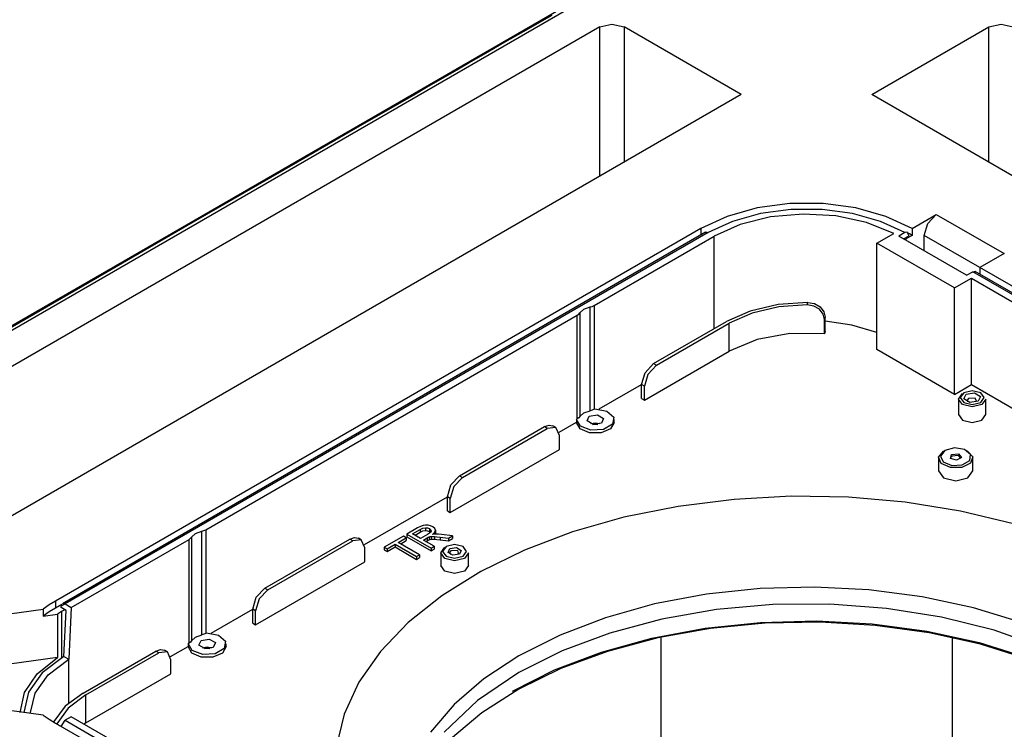
# Model space of a CAD drawing. Units: inches. Extents: x 0 to 10525, y 0 to 3753.
# Drawn here: x 2217 to 2504, y 3152 to 3359 of the extents above; entities that cross this region are included whole.
import ezdxf

# ---------------------------------------------------------------- set-up
doc = ezdxf.new("R2010")
doc.units = ezdxf.units.IN
doc.header["$MEASUREMENT"] = 0
doc.layers.add('LG-Product', color=3, linetype='Continuous')

msp = doc.modelspace()

# ---------------------------------------------------------------- linework, layer by layer
at = {"layer": 'LG-Product', "linetype": 'Continuous'}
for p, q in [((2105.1, 3205.21), (2388.31, 3368.72)), ((2244.87, 3287.21), (2388.5, 3370.13)), ((2372.02, 3360.17), (2365.2, 3356.24)), ((2386.02, 3356.78), (2389.55, 3357.62)), ((2389.55, 3357.62), (2393.09, 3356.78)), ((2499.42, 3356.78), (2502.95, 3357.62)), ((2502.95, 3357.62), (2506.49, 3356.78)), ((2386.02, 3356.78), (2125.78, 3206.53)), ((2365.2, 3356.24), (2358.39, 3352.31)), ((2386.02, 3313.26), (2386.02, 3356.78)), ((2427.24, 3337.06), (2393.09, 3356.78)), ((2393.09, 3356.78), (2393.09, 3317.34)), ((2465.26, 3337.06), (2499.42, 3356.78)), ((2499.42, 3317.34), (2499.42, 3356.78)), ((2358.39, 3352.31), (2353.43, 3349.45)), ((2353.43, 3349.45), (2348.48, 3346.58)), ((2348.48, 3346.58), (2344.36, 3344.21)), ((2344.36, 3344.21), (2340.24, 3341.83)), ((2340.24, 3341.83), (2336.03, 3339.4)), ((2427.24, 3337.06), (2159.93, 3182.73)), ((2331.81, 3336.96), (2314.85, 3327.17)), ((2336.03, 3339.4), (2331.81, 3336.96)), ((2668.35, 3219.81), (2465.26, 3337.06)), ((2314.85, 3327.17), (2297.89, 3317.38)), ((2297.89, 3317.38), (2267.57, 3299.87)), ((2431.88, 3304.05), (2423.11, 3301.61)), ((2441.38, 3305.31), (2431.88, 3304.05)), ((2441.72, 3303.58), (2432.88, 3302.42)), ((2451.12, 3305.31), (2441.38, 3305.31)), ((2450.79, 3303.58), (2441.72, 3303.58)), ((2459.63, 3302.42), (2450.79, 3303.58)), ((2460.62, 3304.05), (2451.12, 3305.31)), ((2469.39, 3301.61), (2460.62, 3304.05)), ((2267.57, 3299.87), (2237.25, 3282.37)), ((2423.11, 3301.61), (2415.49, 3298.11)), ((2424.7, 3300.15), (2417.61, 3296.88)), ((2432.88, 3302.42), (2424.7, 3300.15)), ((2435.77, 3301.44), (2426.96, 3299.25)), ((2445.25, 3302.28), (2435.77, 3301.44)), ((2454.79, 3301.73), (2445.25, 3302.28)), ((2463.79, 3299.81), (2454.79, 3301.73)), ((2467.8, 3300.15), (2459.63, 3302.42)), ((2471.67, 3296.66), (2463.79, 3299.81)), ((2474.89, 3296.88), (2467.8, 3300.15)), ((2477.01, 3298.11), (2469.39, 3301.61)), ((2477.01, 3298.11), (2484.08, 3302.19)), ((2481.58, 3299.55), (2484.08, 3302.19)), ((2484.08, 3302.19), (2503.88, 3290.76)), ((2415.49, 3298.11), (2227.4, 3189.51)), ((2416.86, 3296.96), (2229.46, 3188.76)), ((2417.61, 3296.88), (2230.23, 3188.7)), ((2415.49, 3298.11), (2415.49, 3296.17)), ((2416.86, 3296.96), (2417.21, 3297.02)), ((2417.21, 3297.02), (2417.61, 3296.88)), ((2426.96, 3299.25), (2419.38, 3295.86)), ((2474.89, 3296.88), (2473.12, 3295.86)), ((2475.64, 3296.96), (2474.89, 3296.88)), ((2475.95, 3296.27), (2475.64, 3296.96)), ((2477.01, 3298.11), (2477.01, 3296.07)), ((2480.55, 3296.07), (2481.58, 3299.55)), ((2384.34, 3275.63), (2419.38, 3295.86)), ((2419.38, 3268.92), (2419.38, 3295.86)), ((2466.76, 3293.82), (2471.67, 3296.66)), ((2492.92, 3284.43), (2473.12, 3295.86)), ((2474.54, 3295.05), (2475.95, 3295.86)), ((2477.01, 3296.07), (2475.24, 3295.05)), ((2475.24, 3295.05), (2475.24, 3294.64)), ((2476.44, 3296.39), (2475.86, 3296.71)), ((2475.95, 3296.27), (2475.95, 3295.86)), ((2477.01, 3296.07), (2476.44, 3296.39)), ((2496.81, 3286.68), (2480.55, 3296.07)), ((2480.55, 3291.58), (2480.55, 3296.07)), ((2489.38, 3280.76), (2466.76, 3293.82)), ((2466.76, 3262.79), (2466.76, 3293.82)), ((2503.88, 3290.76), (2496.81, 3286.68)), ((2101.23, 3204.28), (2244.87, 3287.21)), ((2492.92, 3284.43), (2494.69, 3285.45)), ((2494.69, 3285.45), (2495.09, 3285.59)), ((2636.11, 3203.8), (2494.69, 3285.45)), ((2495.09, 3285.59), (2495.44, 3285.53)), ((2636.86, 3203.88), (2495.44, 3285.53)), ((2634.48, 3207.19), (2496.81, 3286.68)), ((2496.81, 3286.68), (2496.81, 3284.73)), ((2489.38, 3280.76), (2494.33, 3283.61)), ((2494.33, 3283.61), (2617.77, 3212.35)), ((2494.33, 3252.59), (2494.33, 3283.61)), ((2237.25, 3282.37), (2202.8, 3262.48)), ((2489.38, 3249.73), (2489.38, 3280.76)), ((2380.19, 3273.49), (2381.34, 3274.55)), ((2381.34, 3274.55), (2383.18, 3275.22)), ((2383.18, 3275.22), (2383.8, 3275.38)), ((2383.18, 3245), (2383.18, 3275.22)), ((2383.8, 3275.38), (2384.34, 3275.63)), ((2384.34, 3275.63), (2384.34, 3245.42)), ((2429.87, 3274.03), (2422.92, 3270.96)), ((2437.97, 3275.93), (2429.87, 3274.03)), ((2438.16, 3275.24), (2430.41, 3273.41)), ((2446.66, 3276.54), (2437.97, 3275.93)), ((2446.46, 3275.85), (2438.16, 3275.24)), ((2446.46, 3275.85), (2446.66, 3276.54)), ((2448.38, 3275.49), (2446.46, 3275.85)), ((2446.66, 3276.54), (2448.58, 3276.18)), ((2450, 3274.53), (2448.38, 3275.49)), ((2448.58, 3276.18), (2450.2, 3275.21)), ((2451.07, 3273.12), (2450, 3274.53)), ((2450.2, 3275.21), (2451.27, 3273.81)), ((2451.27, 3273.81), (2451.65, 3272.2)), ((2271.2, 3210.31), (2379.47, 3272.82)), ((2379.47, 3272.82), (2379.9, 3273.13)), ((2379.47, 3242.61), (2379.47, 3272.82)), ((2379.9, 3273.13), (2380.19, 3273.49)), ((2380.19, 3273.49), (2380.19, 3243.28)), ((2401.7, 3258.71), (2422.92, 3270.96)), ((2430.41, 3273.41), (2423.77, 3270.47)), ((2451.46, 3271.52), (2451.07, 3273.12)), ((2451.65, 3272.2), (2451.46, 3271.52)), ((2451.46, 3267.43), (2451.46, 3271.52)), ((2451.65, 3268.12), (2451.65, 3272.2)), ((2459.51, 3269.88), (2451.65, 3271.04)), ((2402.55, 3258.22), (2423.77, 3270.47)), ((2423.77, 3262.3), (2423.77, 3270.47)), ((2451.65, 3268.12), (2451.46, 3267.43)), ((2466.76, 3267.79), (2459.51, 3269.88)), ((2431.88, 3265.7), (2423.77, 3262.3)), ((2441.43, 3267.47), (2431.88, 3265.7)), ((2451.46, 3267.43), (2441.43, 3267.47)), ((2399.02, 3248.02), (2423.77, 3262.3)), ((2489.38, 3249.73), (2466.76, 3262.79)), ((2399.2, 3256.07), (2401.7, 3258.71)), ((2402.55, 3258.22), (2400.05, 3255.58)), ((2401.7, 3258.71), (2402.55, 3258.22)), ((2398.17, 3252.59), (2399.2, 3256.07)), ((2400.05, 3255.58), (2399.02, 3252.1)), ((2385.87, 3245.49), (2398.17, 3252.59)), ((2399.02, 3252.1), (2398.17, 3252.59)), ((2398.17, 3248.51), (2398.17, 3252.59)), ((2399.02, 3248.02), (2399.02, 3252.1)), ((2489.38, 3249.73), (2494.33, 3252.59)), ((2494.33, 3252.59), (2507.46, 3245.01)), ((2398.17, 3248.51), (2399.02, 3248.02)), ((2490.55, 3248.38), (2491.72, 3250.02)), ((2490.55, 3248.38), (2490.55, 3243.89)), ((2491.72, 3246.75), (2490.55, 3248.38)), ((2492.07, 3250.22), (2491.05, 3248.79)), ((2491.05, 3248.79), (2492.07, 3247.36)), ((2494.55, 3250.81), (2492.07, 3250.22)), ((2492.13, 3248.42), (2492.78, 3249.81)), ((2493.9, 3247.4), (2492.13, 3248.42)), ((2492.78, 3249.81), (2495.19, 3250.19)), ((2493.49, 3248.59), (2493.06, 3248.1)), ((2493.06, 3248.1), (2493.22, 3247.57)), ((2495.44, 3248.67), (2493.49, 3248.59)), ((2497.02, 3250.22), (2494.55, 3250.81)), ((2495.19, 3250.19), (2496.96, 3249.16)), ((2495.87, 3247.57), (2495.44, 3248.67)), ((2496.96, 3249.16), (2496.31, 3247.77)), ((2498.05, 3248.79), (2497.02, 3250.22)), ((2497.02, 3247.36), (2498.05, 3248.79)), ((2498.55, 3248.38), (2497.38, 3246.75)), ((2498.55, 3243.89), (2498.55, 3248.38)), ((2383.8, 3245.17), (2383.18, 3245)), ((2384.34, 3245.42), (2383.8, 3245.17)), ((2384.57, 3245.56), (2384.34, 3245.42)), ((2384.57, 3245.56), (2388.07, 3244.9)), ((2494.55, 3246.07), (2491.72, 3246.75)), ((2492.07, 3247.36), (2494.55, 3246.77)), ((2496.31, 3247.77), (2493.9, 3247.4)), ((2494.55, 3246.77), (2497.02, 3247.36)), ((2497.38, 3246.75), (2494.55, 3246.07)), ((2379.23, 3242.38), (2379.23, 3241.56)), ((2379.47, 3242.61), (2379.24, 3242.47)), ((2380.36, 3240.45), (2379.24, 3242.47)), ((2379.9, 3242.92), (2379.47, 3242.61)), ((2380.19, 3243.28), (2379.9, 3242.92)), ((2380.19, 3243.28), (2381.34, 3244.34)), ((2381.34, 3244.34), (2383.18, 3245)), ((2382.32, 3242.01), (2382.97, 3243.4)), ((2382.97, 3243.4), (2385.38, 3243.78)), ((2385.38, 3243.78), (2387.15, 3242.76)), ((2387.15, 3242.76), (2386.5, 3241.36)), ((2388.07, 3244.9), (2390.08, 3243.13)), ((2390.08, 3243.13), (2389.7, 3241.02)), ((2390.23, 3241.56), (2390.23, 3242.38)), ((2490.55, 3243.89), (2491.72, 3242.26)), ((2491.72, 3242.26), (2494.55, 3241.58)), ((2494.55, 3241.58), (2497.38, 3242.26)), ((2497.38, 3242.26), (2498.55, 3243.89)), ((2345.14, 3226.05), (2369.88, 3240.34)), ((2345.98, 3225.56), (2370.73, 3239.85)), ((2369.88, 3240.34), (2371.24, 3240.81)), ((2370.73, 3239.85), (2369.88, 3240.34)), ((2373.23, 3240.1), (2370.73, 3239.85)), ((2371.24, 3240.81), (2372.38, 3240.59)), ((2373.23, 3240.1), (2372.38, 3240.59)), ((2374.27, 3237.81), (2373.23, 3240.1)), ((2374.16, 3238.73), (2379.23, 3241.66)), ((2380.28, 3239.7), (2379.23, 3241.56)), ((2383.03, 3238.55), (2380.28, 3239.7)), ((2383.44, 3239.29), (2380.36, 3240.45)), ((2384.09, 3240.99), (2382.32, 3242.01)), ((2384.73, 3241.38), (2383.41, 3241.16)), ((2387.1, 3239.51), (2383.44, 3239.29)), ((2383.99, 3241), (2384.73, 3241.09)), ((2386.5, 3241.36), (2384.09, 3240.99)), ((2386.06, 3241.16), (2384.73, 3241.38)), ((2384.73, 3241.09), (2385.48, 3241)), ((2389.18, 3239.7), (2386.43, 3238.55)), ((2389.7, 3241.02), (2387.1, 3239.51)), ((2390.23, 3241.56), (2389.18, 3239.7)), ((2374.27, 3233.73), (2374.27, 3237.81)), ((2386.43, 3238.55), (2383.03, 3238.55)), ((2342.45, 3215.36), (2374.27, 3233.73)), ((2489.35, 3234.15), (2486.56, 3233.4)), ((2492.32, 3233.69), (2489.35, 3234.15)), ((2494.09, 3232.24), (2492.32, 3233.69)), ((2484.74, 3231.15), (2484.74, 3227.48)), ((2484.77, 3231.46), (2486.2, 3233.2)), ((2485.54, 3229.58), (2484.77, 3231.46)), ((2486.56, 3233.4), (2485.26, 3231.79)), ((2485.26, 3231.79), (2486.05, 3230.07)), ((2486.2, 3233.2), (2486.3, 3233.25)), ((2486.3, 3233.25), (2486.39, 3233.3)), ((2488.18, 3231.1), (2488.5, 3232.28)), ((2490.01, 3230.57), (2488.18, 3231.1)), ((2488.31, 3231.43), (2488.26, 3231.03)), ((2488.68, 3231.77), (2488.31, 3231.43)), ((2488.5, 3232.28), (2490.53, 3232.46)), ((2490.41, 3231.93), (2488.68, 3231.77)), ((2491.47, 3231.4), (2490.01, 3230.57)), ((2491.22, 3231.03), (2490.41, 3231.93)), ((2490.53, 3232.46), (2491.47, 3231.4)), ((2493.09, 3233.3), (2494.68, 3231.6)), ((2493.82, 3230.46), (2494.09, 3232.24)), ((2494.68, 3231.6), (2494.07, 3229.71)), ((2494.74, 3227.48), (2494.74, 3231.15)), ((2488.19, 3228.41), (2485.54, 3229.58)), ((2486.05, 3230.07), (2488.57, 3229.05)), ((2491.53, 3228.46), (2488.19, 3228.41)), ((2488.57, 3229.05), (2491.64, 3229.21)), ((2494.07, 3229.71), (2491.53, 3228.46)), ((2491.64, 3229.21), (2493.82, 3230.46)), ((2342.64, 3223.41), (2345.14, 3226.05)), ((2345.98, 3225.56), (2343.48, 3222.92)), ((2345.14, 3226.05), (2345.98, 3225.56)), ((2484.74, 3227.48), (2486.2, 3225.44)), ((2486.2, 3225.44), (2489.74, 3224.59)), ((2489.74, 3224.59), (2493.27, 3225.44)), ((2493.27, 3225.44), (2494.74, 3227.48)), ((2341.6, 3219.93), (2342.64, 3223.41)), ((2343.48, 3222.92), (2342.45, 3219.44)), ((2317.46, 3205.99), (2341.6, 3219.93)), ((2342.45, 3219.44), (2341.6, 3219.93)), ((2341.6, 3215.85), (2341.6, 3219.93)), ((2342.45, 3215.36), (2342.45, 3219.44)), ((2441.8, 3220.07), (2425.16, 3219.17)), ((2458.5, 3219.8), (2441.8, 3220.07)), ((2475.03, 3218.36), (2458.5, 3219.8)), ((2408.84, 3217.12), (2393.06, 3213.93)), ((2425.16, 3219.17), (2408.84, 3217.12)), ((2491.12, 3215.77), (2475.03, 3218.36)), ((2341.6, 3215.85), (2342.45, 3215.36)), ((2393.06, 3213.93), (2378.07, 3209.67)), ((2506.56, 3212.07), (2491.12, 3215.77)), ((2332.9, 3210.85), (2329.77, 3209.04)), ((2333.78, 3211.3), (2332.9, 3210.85)), ((2333.72, 3210.42), (2334.48, 3210.77)), ((2334.53, 3211.57), (2333.78, 3211.3)), ((2334.48, 3210.77), (2335.2, 3210.9)), ((2335.24, 3211.67), (2334.53, 3211.57)), ((2335.2, 3210.9), (2335.2, 3210.08)), ((2335.2, 3210.9), (2335.84, 3210.84)), ((2335.99, 3211.63), (2335.24, 3211.67)), ((2335.84, 3210.84), (2336.38, 3210.63)), ((2336.72, 3211.47), (2335.99, 3211.63)), ((2337.35, 3211.19), (2336.72, 3211.47)), ((2337.92, 3210.72), (2337.35, 3211.19)), ((2338.13, 3210.17), (2337.92, 3210.72)), ((2266.33, 3207.5), (2266.76, 3207.81)), ((2266.76, 3207.81), (2267.05, 3208.17)), ((2267.05, 3208.17), (2268.2, 3209.23)), ((2267.05, 3208.17), (2267.05, 3177.96)), ((2268.2, 3209.23), (2270.05, 3209.9)), ((2270.05, 3209.9), (2270.67, 3210.06)), ((2270.05, 3179.69), (2270.05, 3209.9)), ((2270.67, 3210.06), (2271.2, 3210.31)), ((2271.2, 3210.31), (2271.2, 3180.1)), ((2313.17, 3207.6), (2314.53, 3208.07)), ((2314.53, 3208.07), (2315.67, 3207.85)), ((2316.52, 3207.36), (2315.67, 3207.85)), ((2328.79, 3208.48), (2323.19, 3205.24)), ((2327.29, 3206.64), (2329.63, 3207.99)), ((2329.63, 3207.99), (2328.79, 3208.48)), ((2329.63, 3207.99), (2329.63, 3207.18)), ((2329.77, 3209.04), (2336.84, 3204.96)), ((2329.77, 3209.04), (2329.77, 3208.22)), ((2329.77, 3208.22), (2336.84, 3204.14)), ((2331.48, 3209.13), (2333.72, 3210.42)), ((2333.82, 3207.78), (2331.48, 3209.13)), ((2332.19, 3208.72), (2333.72, 3209.6)), ((2333.72, 3210.42), (2333.72, 3209.6)), ((2333.72, 3209.6), (2334.48, 3209.95)), ((2335.83, 3208.94), (2333.82, 3207.78)), ((2334.48, 3209.95), (2335.2, 3210.08)), ((2334.63, 3207.31), (2335.72, 3207.93)), ((2335.2, 3210.08), (2335.84, 3210.03)), ((2335.72, 3207.93), (2336.04, 3208.11)), ((2335.72, 3207.93), (2335.72, 3207.12)), ((2336.37, 3209.29), (2335.83, 3208.94)), ((2335.84, 3210.03), (2336.38, 3209.81)), ((2336.04, 3208.11), (2336.27, 3208.22)), ((2336.27, 3208.22), (2336.56, 3208.3)), ((2336.27, 3208.22), (2336.27, 3207.4)), ((2336.7, 3209.59), (2336.37, 3209.29)), ((2336.38, 3210.63), (2336.38, 3209.81)), ((2336.38, 3210.63), (2336.67, 3210.41)), ((2336.38, 3209.81), (2336.69, 3209.57)), ((2336.56, 3208.3), (2336.89, 3208.35)), ((2336.67, 3210.41), (2336.83, 3210.16)), ((2336.85, 3209.88), (2336.7, 3209.59)), ((2336.83, 3210.16), (2336.83, 3209.82)), ((2336.83, 3210.16), (2336.85, 3209.88)), ((2336.89, 3208.35), (2337.3, 3208.38)), ((2336.89, 3208.35), (2336.89, 3207.54)), ((2337.28, 3208.93), (2337.93, 3209.57)), ((2337.79, 3209.01), (2337.28, 3208.93)), ((2337.3, 3208.38), (2337.84, 3208.35)), ((2338.2, 3209.05), (2337.79, 3209.01)), ((2337.84, 3208.35), (2337.84, 3207.54)), ((2337.84, 3208.35), (2338.55, 3208.29)), ((2337.93, 3209.57), (2338.13, 3210.17)), ((2338.08, 3209.03), (2338.13, 3209.36)), ((2338.13, 3210.17), (2338.13, 3209.36)), ((2339.02, 3209.04), (2338.2, 3209.05)), ((2338.55, 3208.29), (2339.49, 3208.18)), ((2339.91, 3208.95), (2339.02, 3209.04)), ((2339.49, 3208.18), (2341.89, 3207.87)), ((2339.49, 3208.18), (2339.49, 3207.37)), ((2343.07, 3208.55), (2339.91, 3208.95)), ((2341.89, 3207.87), (2343.07, 3208.55)), ((2341.89, 3207.87), (2341.89, 3207.06)), ((2343.07, 3208.55), (2343.07, 3207.74)), ((2378.07, 3209.67), (2364.09, 3204.38)), ((2232, 3187.68), (2266.33, 3207.5)), ((2266.33, 3177.29), (2266.33, 3207.5)), ((2288.43, 3193.31), (2313.17, 3207.6)), ((2289.27, 3192.82), (2314.02, 3207.11)), ((2314.02, 3207.11), (2313.17, 3207.6)), ((2316.52, 3207.36), (2314.02, 3207.11)), ((2317.56, 3205.07), (2316.52, 3207.36)), ((2317.56, 3200.99), (2317.56, 3205.07)), ((2323.19, 3205.24), (2324.02, 3204.76)), ((2323.19, 3205.24), (2323.19, 3204.42)), ((2324.02, 3204.76), (2326.35, 3206.1)), ((2324.02, 3203.94), (2326.35, 3205.29)), ((2326.35, 3206.1), (2332.59, 3202.5)), ((2326.35, 3206.1), (2326.35, 3205.29)), ((2326.35, 3205.29), (2332.59, 3201.69)), ((2333.52, 3203.04), (2327.29, 3206.64)), ((2328, 3206.23), (2329.63, 3207.18)), ((2337.77, 3205.49), (2334.63, 3207.31)), ((2335.34, 3206.9), (2335.72, 3207.12)), ((2335.72, 3207.12), (2336.04, 3207.29)), ((2336.04, 3207.29), (2336.27, 3207.4)), ((2336.27, 3207.4), (2336.56, 3207.48)), ((2336.56, 3207.48), (2336.89, 3207.54)), ((2336.84, 3204.96), (2337.77, 3205.49)), ((2336.84, 3204.96), (2336.84, 3204.14)), ((2336.89, 3207.54), (2337.3, 3207.56)), ((2337.3, 3207.56), (2337.84, 3207.54)), ((2337.77, 3205.49), (2337.77, 3204.68)), ((2337.84, 3207.54), (2338.55, 3207.47)), ((2338.55, 3207.47), (2339.49, 3207.37)), ((2339.49, 3207.37), (2341.89, 3207.06)), ((2339.72, 3203.6), (2340.89, 3205.23)), ((2341.25, 3205.44), (2340.22, 3204.01)), ((2343.72, 3206.03), (2341.25, 3205.44)), ((2341.89, 3207.06), (2343.07, 3207.74)), ((2342.31, 3204.82), (2344.24, 3205.12)), ((2346.2, 3205.44), (2343.72, 3206.03)), ((2344.24, 3205.12), (2345.65, 3204.31)), ((2347.22, 3204.01), (2346.2, 3205.44)), ((2323.19, 3204.42), (2324.02, 3203.94)), ((2324.02, 3204.76), (2324.02, 3203.94)), ((2332.59, 3202.5), (2333.52, 3203.04)), ((2332.59, 3202.5), (2332.59, 3201.69)), ((2332.59, 3201.69), (2333.52, 3202.23)), ((2333.52, 3203.04), (2333.52, 3202.23)), ((2336.84, 3204.14), (2337.77, 3204.68)), ((2339.72, 3203.6), (2339.72, 3199.92)), ((2340.89, 3201.96), (2339.72, 3203.6)), ((2340.22, 3204.01), (2341.25, 3202.58)), ((2341.25, 3202.58), (2343.72, 3201.99)), ((2341.79, 3203.71), (2342.31, 3204.82)), ((2343.2, 3202.89), (2341.79, 3203.71)), ((2342.66, 3204.21), (2342.23, 3203.67)), ((2342.23, 3203.67), (2342.51, 3203.09)), ((2344.7, 3204.26), (2342.66, 3204.21)), ((2345.14, 3203.19), (2343.2, 3202.89)), ((2343.72, 3201.99), (2346.2, 3202.58)), ((2344.93, 3203.09), (2344.7, 3204.26)), ((2345.65, 3204.31), (2345.14, 3203.19)), ((2346.2, 3202.58), (2347.22, 3204.01)), ((2347.72, 3203.6), (2346.55, 3201.96)), ((2347.72, 3199.92), (2347.72, 3203.6)), ((2364.09, 3204.38), (2351.33, 3198.16)), ((2285.74, 3182.61), (2317.56, 3200.99)), ((2340.89, 3198.29), (2339.72, 3199.92)), ((2343.72, 3201.29), (2340.89, 3201.96)), ((2346.55, 3201.96), (2343.72, 3201.29)), ((2347.72, 3199.92), (2346.55, 3198.29)), ((2351.33, 3198.16), (2339.96, 3191.09)), ((2343.72, 3197.61), (2340.89, 3198.29)), ((2346.55, 3198.29), (2343.72, 3197.61)), ((2448.63, 3193.62), (2432.75, 3193.18)), ((2464.47, 3192.82), (2448.63, 3193.62)), ((2284.89, 3187.19), (2285.93, 3190.67)), ((2285.93, 3190.67), (2288.43, 3193.31)), ((2289.27, 3192.82), (2286.77, 3190.18)), ((2288.43, 3193.31), (2289.27, 3192.82)), ((2339.96, 3191.09), (2330.16, 3183.27)), ((2417.12, 3191.53), (2402.01, 3188.68)), ((2432.75, 3193.18), (2417.12, 3191.53)), ((2479.98, 3190.8), (2464.47, 3192.82)), ((2494.88, 3187.61), (2479.98, 3190.8)), ((2225.57, 3188.39), (2223.86, 3187.2)), ((2227.4, 3189.51), (2225.57, 3188.39)), ((2227.4, 3189.51), (2227.4, 3187.47)), ((2229.24, 3188.53), (2227.4, 3187.47)), ((2229.09, 3187.63), (2229.11, 3188.05)), ((2230.23, 3188.7), (2229.11, 3188.05)), ((2230.23, 3188.7), (2232, 3187.68)), ((2286.77, 3190.18), (2285.74, 3186.7)), ((2402.01, 3188.68), (2387.69, 3184.69)), ((2436.45, 3188.5), (2420.01, 3187.03)), ((2453.09, 3188.62), (2436.45, 3188.5)), ((2469.59, 3187.39), (2453.09, 3188.62)), ((2179.83, 3181.1), (2223.86, 3187.2)), ((2223.86, 3187.2), (2223.86, 3185.16)), ((2225.57, 3186.35), (2223.86, 3185.16)), ((2223.86, 3185.16), (2227.97, 3185.73)), ((2227.4, 3187.47), (2225.57, 3186.35)), ((2228.56, 3186.09), (2227.97, 3185.73)), ((2227.97, 3185.73), (2227.97, 3173.07)), ((2229.17, 3186.45), (2228.56, 3186.09)), ((2230.51, 3186.81), (2229.09, 3187.63)), ((2230.15, 3187.02), (2229.17, 3186.45)), ((2229.17, 3186.45), (2229.17, 3172.97)), ((2229.88, 3173.39), (2230.51, 3186.81)), ((2232, 3187.68), (2231.29, 3172.57)), ((2272.74, 3180.17), (2284.89, 3187.19)), ((2285.74, 3186.7), (2284.89, 3187.19)), ((2284.89, 3183.1), (2284.89, 3187.19)), ((2285.74, 3182.61), (2285.74, 3186.7)), ((2420.01, 3187.03), (2404.08, 3184.25)), ((2485.63, 3184.84), (2469.59, 3187.39)), ((2500.9, 3181.02), (2485.63, 3184.84)), ((2508.9, 3183.29), (2494.88, 3187.61)), ((2284.89, 3183.1), (2285.74, 3182.61)), ((2330.16, 3183.27), (2322.08, 3174.83)), ((2387.69, 3184.69), (2374.43, 3179.63)), ((2404.08, 3184.25), (2388.99, 3180.21)), ((2416.75, 3181.66), (2432.82, 3183.33)), ((2434.17, 3183.08), (2418.29, 3181.54)), ((2432.82, 3183.33), (2449.14, 3183.75)), ((2450.27, 3183.39), (2434.17, 3183.08)), ((2449.14, 3183.75), (2465.41, 3182.89)), ((2466.3, 3182.46), (2450.27, 3183.39)), ((2465.41, 3182.89), (2481.33, 3180.77)), ((2481.97, 3180.31), (2466.3, 3182.46)), ((2268.2, 3179.02), (2270.05, 3179.69)), ((2270.67, 3179.85), (2270.05, 3179.69)), ((2271.2, 3180.1), (2270.67, 3179.85)), ((2271.44, 3180.24), (2271.2, 3180.1)), ((2271.44, 3180.24), (2274.94, 3179.58)), ((2274.94, 3179.58), (2276.94, 3177.81)), ((2374.43, 3179.63), (2362.46, 3173.59)), ((2388.99, 3180.21), (2375.02, 3174.99)), ((2401.2, 3178.75), (2416.75, 3181.66)), ((2418.29, 3181.54), (2402.9, 3178.78)), ((2481.33, 3180.77), (2496.62, 3177.44)), ((2497.01, 3176.97), (2481.97, 3180.31)), ((2515.08, 3176.01), (2500.9, 3181.02)), ((2260.96, 3173.37), (2266.1, 3176.34)), ((2266.33, 3177.29), (2266.1, 3177.15)), ((2267.23, 3175.13), (2266.1, 3177.15)), ((2266.1, 3177.06), (2266.1, 3176.25)), ((2267.15, 3174.38), (2266.1, 3176.25)), ((2266.76, 3177.6), (2266.33, 3177.29)), ((2267.05, 3177.96), (2266.76, 3177.6)), ((2267.05, 3177.96), (2268.2, 3179.02)), ((2269.18, 3176.69), (2269.83, 3178.08)), ((2270.95, 3175.67), (2269.18, 3176.69)), ((2269.83, 3178.08), (2272.24, 3178.46)), ((2272.24, 3178.46), (2274.01, 3177.44)), ((2274.01, 3177.44), (2273.36, 3176.04)), ((2277.1, 3176.25), (2276.05, 3174.38)), ((2276.94, 3177.81), (2276.56, 3175.7)), ((2277.1, 3176.25), (2277.1, 3177.06)), ((2386.48, 3174.67), (2401.2, 3178.75)), ((2402.9, 3178.78), (2388.29, 3174.87)), ((2403.83, 3178.98), (2403.83, 3138.28)), ((2488.68, 3178.98), (2488.68, 3138.28)), ((2496.62, 3177.44), (2510.98, 3172.95)), ((2511.14, 3172.5), (2497.01, 3176.97)), ((2229.88, 3173.39), (2223.52, 3168.6)), ((2229.88, 3173.39), (2231.29, 3172.57)), ((2235.46, 3162.73), (2256.68, 3174.98)), ((2236.3, 3162.24), (2257.52, 3174.49)), ((2256.68, 3174.98), (2258.03, 3175.45)), ((2257.52, 3174.49), (2256.68, 3174.98)), ((2260.02, 3174.74), (2257.52, 3174.49)), ((2258.03, 3175.45), (2259.18, 3175.23)), ((2260.02, 3174.74), (2259.18, 3175.23)), ((2261.06, 3172.45), (2260.02, 3174.74)), ((2269.9, 3173.23), (2267.15, 3174.38)), ((2270.31, 3173.98), (2267.23, 3175.13)), ((2271.6, 3176.06), (2270.27, 3175.84)), ((2273.96, 3174.2), (2270.31, 3173.98)), ((2270.85, 3175.68), (2271.6, 3175.77)), ((2273.36, 3176.04), (2270.95, 3175.67)), ((2272.92, 3175.84), (2271.6, 3176.06)), ((2271.6, 3175.77), (2272.34, 3175.68)), ((2276.05, 3174.38), (2273.3, 3173.23)), ((2276.56, 3175.7), (2273.96, 3174.2)), ((2322.08, 3174.83), (2315.83, 3165.88)), ((2362.46, 3173.59), (2352.22, 3166.85)), ((2375.02, 3174.99), (2362.46, 3168.69)), ((2372.85, 3169.47), (2386.48, 3174.67)), ((2388.29, 3174.87), (2374.71, 3169.86)), ((2227.97, 3173.07), (2179.83, 3166.4)), ((2222.09, 3168.31), (2227.97, 3173.07)), ((2225.25, 3168.03), (2231.29, 3172.57)), ((2231.29, 3159.81), (2231.29, 3172.57)), ((2261.06, 3168.37), (2261.06, 3172.45)), ((2273.3, 3173.23), (2269.9, 3173.23)), ((2218.41, 3162.86), (2222.09, 3168.31)), ((2223.52, 3168.6), (2219.52, 3163.03)), ((2221.46, 3162.74), (2225.25, 3168.03)), ((2236.3, 3154.07), (2261.06, 3168.37)), ((2362.46, 3168.69), (2350.38, 3160.53)), ((2360.54, 3163.27), (2372.85, 3169.47)), ((2374.71, 3169.86), (2362.41, 3163.86)), ((2315.83, 3165.88), (2311.51, 3156.56)), ((2352.22, 3166.85), (2343.59, 3159.38)), ((2223.86, 3156.31), (2171.5, 3163.57)), ((2217.16, 3157.06), (2218.41, 3162.86)), ((2219.52, 3163.03), (2218.16, 3157.06)), ((2220.16, 3157.06), (2221.46, 3162.74)), ((2235.46, 3162.73), (2230.27, 3158.87)), ((2236.3, 3162.24), (2231.08, 3158.3)), ((2236.3, 3154.07), (2236.3, 3162.24)), ((2362.41, 3163.86), (2351.6, 3156.96)), ((2343.59, 3159.38), (2336.73, 3151.33)), ((2350.38, 3160.53), (2340.67, 3151.38)), ((2223.86, 3156.31), (2225.57, 3155.12)), ((2230.27, 3158.87), (2226.89, 3154.4)), ((2231.08, 3158.3), (2227.8, 3153.72)), ((2311.51, 3156.56), (2309.18, 3147.01)), ((2351.6, 3156.96), (2342.48, 3149.3)), ((2225.57, 3155.12), (2227.4, 3154)), ((2227.4, 3154), (2367.41, 3073.16)), ((2227.97, 3153.7), (2227.9, 3153.71)), ((2227.97, 3153.7), (2228.56, 3153.33)), ((2228.56, 3153.33), (2229.17, 3152.98)), ((2229.11, 3153.01), (2230.23, 3154.81)), ((2232, 3155.83), (2230.23, 3154.81)), ((2230.23, 3154.81), (2369.53, 3074.39)), ((2361.79, 3080.9), (2232, 3155.83)), ((2235.99, 3153.89), (2235.68, 3153.7)), ((2236.3, 3154.07), (2235.99, 3153.89))]:
    msp.add_line(p, q, dxfattribs=at)

doc.saveas('drawing.dxf')
